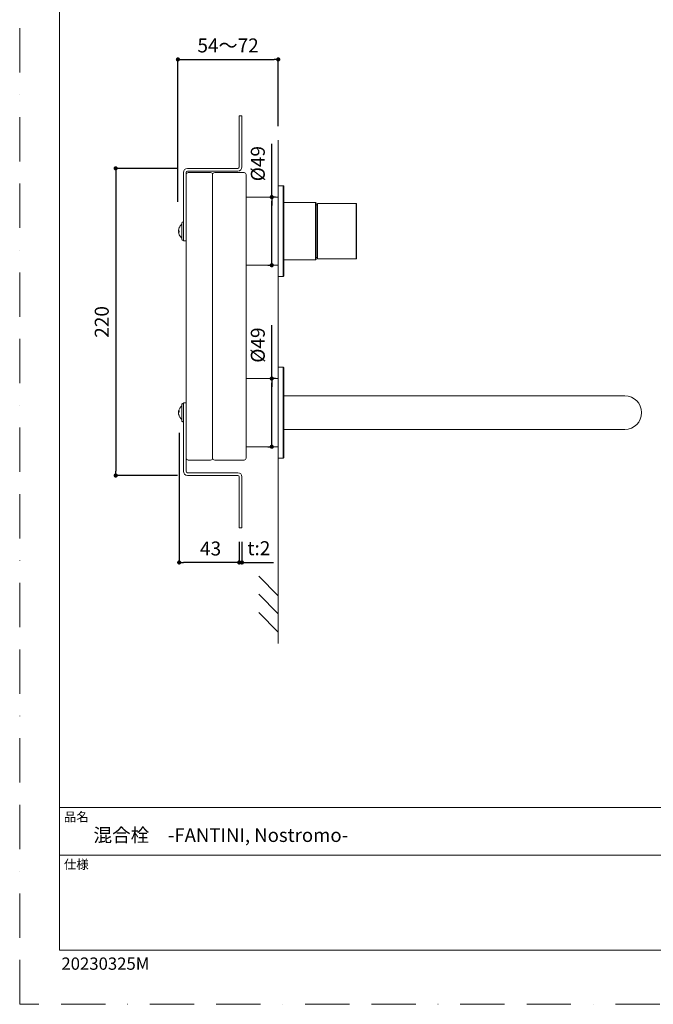
# Model space of a CAD drawing. Units: millimetres. Extents: x 0 to 840, y 0 to 1188.
# Drawn here: x 0 to 454, y 0 to 705 of the extents above; entities that cross this region are included whole.
import ezdxf

# ---------------------------------------------------------------- set-up
doc = ezdxf.new("R2010")
doc.units = ezdxf.units.MM
doc.header["$LTSCALE"] = 2.5
doc.header["$PDMODE"] = 1
doc.header["$PDSIZE"] = -2
doc.linetypes.add('BORDER', pattern=[44.45, 12.7, -6.35, 12.7, -6.35, 0, -6.35])
doc.layers.add('BORDER', color=4, linetype='BORDER', lineweight=20, plot=False)
for name, color, linetype, lineweight in [('DIM', 3, 'Continuous', 13), ('MODEL', 7, 'Continuous', 20), ('TEMPLATE', 7, 'Continuous', 20)]:
    doc.layers.add(name, color=color, linetype=linetype, lineweight=lineweight)
doc.styles.add('ＭＳ ゴシック', font='msgothic.ttc', dxfattribs={"bigfont": 'ＭＳ ゴシック'})
doc.dimstyles.new('tfrom線あり', dxfattribs={"dimtxt": 10, "dimasz": 3, "dimexe": 0, "dimexo": 10, "dimgap": 5, "dimtad": 1, "dimdec": 0, "dimzin": 11, "dimdsep": 46, "dimtxsty": 'ＭＳ ゴシック', "dimblk": 'DOT', "dimcen": 0, "dimazin": 0, "dimtfac": 1, "dimtdec": 1, "dimtix": 1, "dimtofl": 0, "dimtmove": 0, "dimatfit": 0, "dimldrblk": 'DOT', "dimfxl": 1, "dimfrac": 2, "dimtolj": 1, "dimtzin": 11, "dimarcsym": 0})

# ---------------------------------------------------------------- blocks, each defined once
blk = doc.blocks.new('_DOT')
at = {"color": 0, "linetype": 'ByBlock', "lineweight": -2}
blk.add_line((-0.5, 0), (-1, 0), dxfattribs=at)
at = {"color": 0, "linetype": 'ByBlock', "lineweight": -2, "const_width": 0.5}
blk.add_lwpolyline([(-0.25, 0, 1), (0.25, 0, 1)], format="xyb", close=True, dxfattribs=at)
blk = doc.blocks.new('*D77')
at = {"layer": 'Defpoints', "color": 0}
for p in [(185.3, 676.81), (185.3, 618.99), (113.4, 564.88)]:
    blk.add_point(p, dxfattribs=at)
at = {"layer": 'DIM', "color": 0, "lineweight": -2}
for p, q in [((113.4, 574.88), (113.4, 676.81)), ((116.4, 676.81), (182.3, 676.81)), ((185.3, 628.99), (185.3, 676.81))]:
    blk.add_line(p, q, dxfattribs=at)
at = {"layer": 'DIM', "color": 0, "lineweight": -2, "xscale": 3, "yscale": 3, "zscale": 3, "rotation": 180}
blk.add_blockref('_DOT', (113.4, 676.81), dxfattribs=at)
at = {"layer": 'DIM', "color": 0, "lineweight": -2, "xscale": 3, "yscale": 3, "zscale": 3}
blk.add_blockref('_DOT', (185.3, 676.81), dxfattribs=at)
at = {"layer": 'DIM', "color": 0, "insert": (149.35, 686.81), "char_height": 10, "attachment_point": 5, "style": 'ＭＳ ゴシック'}
blk.add_mtext('\\A1;54～72', dxfattribs=at)
blk = doc.blocks.new('*D127')
at = {"layer": 'Defpoints', "color": 0}
for p in [(173.35, 578.19), (180.66, 578.19), (187.94, 529.37)]:
    blk.add_point(p, dxfattribs=at)
at = {"layer": 'DIM', "color": 0, "lineweight": -2}
for p, q in [((180.66, 578.19), (180.66, 616.38)), ((183.35, 578.19), (180.66, 578.19)), ((180.66, 532.37), (180.66, 575.19)), ((180.66, 575.19), (180.66, 572.19)), ((177.94, 529.37), (180.66, 529.37))]:
    blk.add_line(p, q, dxfattribs=at)
at = {"layer": 'DIM', "color": 0, "lineweight": -2, "xscale": 3, "yscale": 3, "zscale": 3}
for p, rotation in [((180.66, 578.19), 90), ((180.66, 529.37), 270)]:
    blk.add_blockref('_DOT', p, dxfattribs=dict(at, rotation=rotation))
at = {"layer": 'DIM', "color": 0, "insert": (170.66, 602.14), "char_height": 10, "attachment_point": 5, "rotation": 90, "style": 'ＭＳ ゴシック'}
blk.add_mtext('\\A1;%%c49', dxfattribs=at)
blk = doc.blocks.new('*D128')
at = {"layer": 'Defpoints', "color": 0}
for p in [(114.3, 419.22), (157.3, 341.28), (114.3, 316.48)]:
    blk.add_point(p, dxfattribs=at)
at = {"layer": 'DIM', "color": 0, "lineweight": -2}
for p, q in [((114.3, 409.22), (114.3, 316.48)), ((157.3, 331.28), (157.3, 316.48)), ((154.3, 316.48), (117.3, 316.48))]:
    blk.add_line(p, q, dxfattribs=at)
at = {"layer": 'DIM', "color": 0, "lineweight": -2, "xscale": 3, "yscale": 3, "zscale": 3, "rotation": 180}
blk.add_blockref('_DOT', (114.3, 316.48), dxfattribs=at)
at = {"layer": 'DIM', "color": 0, "lineweight": -2, "xscale": 3, "yscale": 3, "zscale": 3}
blk.add_blockref('_DOT', (157.3, 316.48), dxfattribs=at)
at = {"layer": 'DIM', "color": 0, "insert": (136.8, 326.48), "char_height": 10, "attachment_point": 5, "style": 'ＭＳ ゴシック'}
blk.add_mtext('\\A1;43', dxfattribs=at)
blk = doc.blocks.new('*D130')
at = {"layer": 'Defpoints', "color": 0}
for p in [(123.08, 598.78), (68.81, 378.78), (123.08, 378.78)]:
    blk.add_point(p, dxfattribs=at)
at = {"layer": 'DIM', "color": 0, "lineweight": -2}
for p, q in [((113.08, 598.78), (68.81, 598.78)), ((68.81, 595.78), (68.81, 381.78)), ((113.08, 378.78), (68.81, 378.78))]:
    blk.add_line(p, q, dxfattribs=at)
at = {"layer": 'DIM', "color": 0, "lineweight": -2, "xscale": 3, "yscale": 3, "zscale": 3}
for p, rotation in [((68.81, 598.78), 90), ((68.81, 378.78), 270)]:
    blk.add_blockref('_DOT', p, dxfattribs=dict(at, rotation=rotation))
at = {"layer": 'DIM', "color": 0, "insert": (58.81, 488.78), "char_height": 10, "attachment_point": 5, "rotation": 90, "style": 'ＭＳ ゴシック'}
blk.add_mtext('\\A1;220', dxfattribs=at)
blk = doc.blocks.new('*D131')
at = {"layer": 'Defpoints', "color": 0}
for p in [(173.35, 448.19), (180.66, 448.19), (187.94, 399.37)]:
    blk.add_point(p, dxfattribs=at)
at = {"layer": 'DIM', "color": 0, "lineweight": -2}
for p, q in [((180.66, 448.19), (180.66, 486.42)), ((183.35, 448.19), (180.66, 448.19)), ((180.66, 402.37), (180.66, 445.19)), ((180.66, 445.19), (180.66, 442.19)), ((177.94, 399.37), (180.66, 399.37))]:
    blk.add_line(p, q, dxfattribs=at)
at = {"layer": 'DIM', "color": 0, "lineweight": -2, "xscale": 3, "yscale": 3, "zscale": 3}
for p, rotation in [((180.66, 448.19), 90), ((180.66, 399.37), 270)]:
    blk.add_blockref('_DOT', p, dxfattribs=dict(at, rotation=rotation))
at = {"layer": 'DIM', "color": 0, "insert": (170.66, 472.18), "char_height": 10, "attachment_point": 5, "rotation": 90, "style": 'ＭＳ ゴシック'}
blk.add_mtext('\\A1;%%c49', dxfattribs=at)
blk = doc.blocks.new('*D141')
at = {"layer": 'Defpoints', "color": 0}
for p in [(157.3, 341.28), (159.3, 341.28), (159.3, 316.48)]:
    blk.add_point(p, dxfattribs=at)
at = {"layer": 'DIM', "color": 0, "lineweight": -2}
for p, q in [((159.3, 331.28), (159.3, 316.48)), ((154.3, 316.48), (151.3, 316.48)), ((159.3, 316.48), (181.8, 316.48)), ((162.3, 316.48), (165.3, 316.48))]:
    blk.add_line(p, q, dxfattribs=at)
at = {"layer": 'DIM', "color": 0, "lineweight": -2, "xscale": 3, "yscale": 3, "zscale": 3}
blk.add_blockref('_DOT', (157.3, 316.48), dxfattribs=at)
at = {"layer": 'DIM', "color": 0, "lineweight": -2, "xscale": 3, "yscale": 3, "zscale": 3, "rotation": 180}
blk.add_blockref('_DOT', (159.3, 316.48), dxfattribs=at)
at = {"layer": 'DIM', "color": 0, "insert": (173.55, 326.48), "char_height": 10, "attachment_point": 5, "style": 'ＭＳ ゴシック'}
blk.add_mtext('\\A1; ', dxfattribs=at)

msp = doc.modelspace()

# ---------------------------------------------------------------- linework, layer by layer
at = {"layer": 'BORDER'}
msp.add_lwpolyline([(0, 0), (0, 1188), (840, 1188), (840, 0)], close=True, dxfattribs=at)
at = {"layer": 'MODEL'}
for p, q in [((157.3, 636.28), (159.3, 636.28)), ((157.3, 599.78), (157.3, 636.28)), ((159.3, 636.28), (159.3, 599.78)), ((185.3, 618.99), (185.3, 258.39)), ((117.3, 551.78), (117.3, 595.78)), ((119.3, 595.78), (119.3, 594.28)), ((119.3, 391.28), (119.3, 594.28)), ((120.3, 598.78), (156.3, 598.78)), ((156.3, 596.78), (120.3, 596.78)), ((120.8, 595.78), (136.8, 595.78)), ((138.3, 391.28), (138.3, 594.28)), ((139.8, 595.78), (160.8, 595.78)), ((162.3, 594.28), (162.3, 391.28)), ((185.3, 553.78), (185.3, 586.28)), ((188.84, 586.28), (185.3, 586.28)), ((188.84, 553.78), (188.84, 586.28)), ((189.3, 553.78), (189.3, 585.78)), ((162.3, 578.25), (185.3, 578.18)), ((116.3, 547.78), (116.3, 559.78)), ((113.85, 554.36), (113.86, 554.36)), ((113.86, 553.19), (113.85, 553.26)), ((113.85, 553.19), (113.85, 553.25)), ((113.85, 553.19), (114.33, 553.19)), ((114.33, 553.89), (114.32, 553.79)), ((114.32, 553.79), (114.33, 553.66)), ((114.34, 553.78), (114.33, 553.89)), ((117.3, 546.78), (117.3, 551.78)), ((185.3, 521.28), (185.3, 553.78)), ((188.84, 521.28), (188.84, 553.78)), ((189.3, 521.78), (189.3, 553.78)), ((119.3, 546.78), (117.3, 546.78)), ((162.3, 529.31), (185.3, 529.37)), ((188.82, 521.28), (185.3, 521.28)), ((185.3, 423.78), (185.3, 456.28)), ((188.84, 456.28), (185.3, 456.28)), ((188.84, 423.78), (188.84, 456.28)), ((189.3, 423.78), (189.3, 455.78)), ((162.3, 448.25), (185.3, 448.18)), ((119.3, 430.78), (117.3, 430.78)), ((117.3, 430.78), (117.3, 425.78)), ((113.85, 424.47), (114.34, 424.47)), ((113.86, 424.47), (113.85, 424.43)), ((113.85, 424.31), (113.86, 424.34)), ((113.86, 424.19), (113.85, 424.2)), ((113.86, 423.36), (113.85, 423.35)), ((113.85, 423.24), (113.87, 423.08)), ((116.3, 417.78), (116.3, 429.78)), ((117.3, 425.78), (117.3, 381.78)), ((185.3, 391.28), (185.3, 423.78)), ((188.84, 391.28), (188.84, 423.78)), ((189.3, 391.78), (189.3, 423.78)), ((113.86, 423.08), (113.85, 423.12)), ((113.85, 423.08), (113.9, 423.08)), ((162.3, 399.31), (185.3, 399.37)), ((119.3, 381.78), (119.3, 391.25)), ((136.8, 389.78), (120.8, 389.78)), ((160.8, 389.78), (139.8, 389.78)), ((188.82, 391.28), (185.3, 391.28)), ((156.3, 380.78), (120.3, 380.78)), ((120.3, 378.78), (156.3, 378.78)), ((157.3, 377.78), (157.3, 341.28)), ((159.3, 341.28), (159.3, 377.78)), ((157.3, 341.28), (159.3, 341.28)), ((171.27, 306.63), (185.3, 292.55)), ((171.27, 293.66), (185.3, 279.58)), ((171.27, 280.68), (185.3, 266.61))]:
    msp.add_line(p, q, dxfattribs=at)
at = {"layer": 'MODEL', "ltscale": 0.5}
for p, q in [((212, 574.28), (189.3, 574.28)), ((212, 574.28), (212, 553.78)), ((212, 574.28), (212.5, 573.78)), ((212.5, 573.78), (212.5, 553.78)), ((222.61, 573.53), (213.4, 573.53)), ((213.4, 534.03), (213.4, 573.53)), ((241.2, 573.53), (222.61, 573.53)), ((241.2, 553.78), (241.2, 573.53)), ((241.4, 553.78), (241.4, 573.35)), ((241.4, 573.24), (241.4, 573.33)), ((212, 533.28), (212, 553.78)), ((212.5, 533.78), (212.5, 553.78)), ((241.2, 553.78), (241.2, 534.03)), ((241.4, 553.78), (241.4, 534.2)), ((212, 533.28), (189.3, 533.28)), ((212, 533.28), (212.5, 533.78)), ((222.61, 534.03), (213.4, 534.03)), ((241.2, 534.03), (222.61, 534.03)), ((241.4, 534.31), (241.4, 534.23)), ((189.3, 435.78), (433.7, 435.78)), ((189.3, 411.78), (433.7, 411.78))]:
    msp.add_line(p, q, dxfattribs=at)
at = {"layer": 'MODEL'}
for points in [[(113.85, 554.18), (114.02, 554.03), (114.35, 553.88)], [(113.85, 553.37), (114.02, 553.52), (114.33, 553.66)], [(113.85, 553.19), (113.85, 553.17), (113.85, 553.11)], [(114.3, 552.91), (114.01, 553.05), (113.85, 553.19)], [(114.34, 553), (114.33, 552.93), (114.3, 552.91)], [(113.85, 424.48), (114.02, 424.87), (114.35, 425.26)], [(113.85, 424.53), (113.85, 424.48), (113.85, 424.48)], [(113.85, 424.43), (113.85, 424.34)], [(114.3, 424.3), (114.01, 423.94), (113.85, 423.57)], [(113.85, 423.12), (113.85, 423.21)], [(114.34, 424.43), (114.33, 424.36), (114.3, 424.3)]]:
    msp.add_lwpolyline(points, dxfattribs=at)
for centre, radius, start, end in [((156.3, 599.78), 3, 270, 360), ((156.3, 599.78), 1, 270, 360), ((120.3, 595.78), 3, 90, 180), ((120.3, 595.78), 1, 90, 180), ((120.8, 594.28), 1.5, 90, 180), ((136.8, 594.28), 1.5, 360, 90), ((139.8, 594.28), 1.5, 90, 180), ((160.8, 594.28), 1.5, 360, 90), ((188.86, 585.83), 0.449, 353.21341, 95.50993), ((120.05, 553.78), 6.25, 127.76347, 156.11845), ((116.1, 558.87), 0.2, 307.76347, 360), ((116.8, 559.78), 0.5, 90, 180), ((116.8, 559.78), 0.5, 360, 90), ((119.92, 553.85), 6.1, 156.43628, 174.39604), ((119.92, 553.7), 6.1, 156.0779, 174.39875), ((114.1, 554.4), 0.248, 169.26757, 188.87482), ((114.1, 554.32), 0.255, 171.30618, 189.52762), ((113.96, 554.3), 0.111, 176.02497, 192.56967), ((114.22, 554.23), 0.373, 171.19234, 188.80766), ((114.22, 553.32), 0.373, 171.19234, 188.80766), ((114.19, 553.24), 0.337, 172.89466, 187.84854), ((119.92, 553.7), 6.1, 185.60456, 203.91886), ((114.47, 556.25), 0.145, 155.33697, 211.7843), ((120.05, 553.78), 6.25, 156.11846, 156.42106), ((119.92, 553.39), 5.59, 174.93212, 184.05241), ((114.5, 551.32), 0.177, 197.58466, 209.88463), ((120.05, 553.78), 6.25, 204.05504, 232.23653), ((116.1, 548.68), 0.2, 360, 52.23653), ((116.8, 547.78), 0.5, 180, 270), ((116.8, 547.78), 0.5, 270, 360), ((188.8, 521.78), 0.5, 270, 360), ((188.86, 455.83), 0.449, 353.21341, 95.50993), ((116.8, 429.78), 0.5, 90, 180), ((116.8, 429.78), 0.5, 360, 90), ((119.04, 423.98), 5.22, 168.73497, 173.94079), ((119.04, 423.57), 5.21, 170.05758, 173.94478), ((114.04, 424.19), 0.247, 129.18661, 140.30478), ((114.2, 424.26), 0.348, 170.81453, 189.18546), ((114.38, 424.05), 0.535, 172.90185, 187.09815), ((115.02, 424.26), 1.2, 193.4363, 204.09225), ((114.38, 423.5), 0.535, 172.90185, 187.09815), ((119.12, 424), 5.29, 186.12219, 205.72905), ((114.2, 423.3), 0.348, 170.81453, 189.18546), ((120.05, 423.78), 6.25, 127.76347, 168.73525), ((119.1, 424.8), 4.77, 174.51251, 184.38784), ((116.1, 428.87), 0.2, 307.76347, 360), ((114.08, 423.06), 0.23, 175.60934, 190.30904), ((119.11, 423.59), 5.29, 186.11864, 205.73252), ((120.05, 423.78), 6.25, 191.26475, 232.23653), ((115.29, 421.49), 0.969, 167.80478, 192.19522), ((116.1, 418.68), 0.2, 360, 52.23653), ((116.8, 417.78), 0.5, 180, 270), ((116.8, 417.78), 0.5, 270, 360), ((120.8, 391.28), 1.5, 180, 270), ((136.8, 391.28), 1.5, 270, 360), ((139.8, 391.28), 1.5, 180, 270), ((160.8, 391.28), 1.5, 270, 360), ((188.8, 391.78), 0.5, 270, 360), ((120.3, 381.78), 3, 180, 270), ((120.3, 381.78), 1, 180, 270), ((156.3, 377.78), 3, 360, 90), ((156.3, 377.78), 1, 360, 90)]:
    msp.add_arc(centre, radius, start, end, dxfattribs=at)
at = {"layer": 'MODEL', "ltscale": 0.5}
for centre, radius, start, end in [((209.46, 553.78), 19.24, 78.17941, 80.90482), ((241.2, 573.33), 0.2, 6.92308, 90), ((209.46, 553.78), 19.24, 279.09518, 281.82059), ((241.2, 534.23), 0.2, 270, 353.07692), ((433.7, 423.78), 12, 270, 90)]:
    msp.add_arc(centre, radius, start, end, dxfattribs=at)
at = {"layer": 'TEMPLATE'}
for p, q in [((808.88, 140.86), (28.88, 140.86)), ((808.88, 106.86), (28.88, 106.86))]:
    msp.add_line(p, q, dxfattribs=at)
at = {"layer": 'TEMPLATE', "flags": 128}
msp.add_lwpolyline([(808.42, 1158.86), (28.42, 1158.86), (28.42, 38.86), (808.42, 38.86), (808.42, 1158.86)], dxfattribs=at)

# ---------------------------------------------------------------- texts
at = {"layer": 'DIM', "insert": (163.14, 331.68), "char_height": 10, "attachment_point": 1, "line_spacing_factor": 0.782827, "style": 'ＭＳ ゴシック'}
msp.add_mtext('{t:2}', dxfattribs=at)
at = {"layer": 'TEMPLATE', "attachment_point": 1, "line_spacing_factor": 0.782827, "style": 'ＭＳ ゴシック'}
for s, insert, char_height in [('品名', (31.68, 137.49), 6.515), ('{混合栓\u3000-FANTINI, Nostromo-}', (52.88, 126.06), 9.773), ('仕様', (31.68, 103.49), 6.515)]:
    msp.add_mtext(s, dxfattribs=dict(at, insert=insert, char_height=char_height))
at = {"layer": 'TEMPLATE', "insert": (29.89, 33.54), "char_height": 8.8, "attachment_point": 1, "style": 'ＭＳ ゴシック'}
msp.add_mtext('{20230325M}', dxfattribs=at)

# ---------------------------------------------------------------- dimensions: what is measured, and where the dimension line sits
at = {"layer": 'DIM'}
for base, p1, p2, angle, text, override, picture, middle in [((185.3, 676.81), (113.4, 564.88), (185.3, 618.99), 180, '54～72', {"dimtad": 2, "dimlfac": 1, "dimpost": '<>'}, '*D77', (149.35, 676.81)), ((180.66, 578.19), (187.94, 529.37), (173.35, 578.19), 90, '%%c49', {"dimlfac": 1, "dimpost": '<>', "dimtofl": 1}, '*D127', (180.66, 602.14)), ((180.66, 448.19), (187.94, 399.37), (173.35, 448.19), 90, '%%c49', {"dimlfac": 1, "dimpost": '<>', "dimtofl": 1}, '*D131', (180.66, 472.18))]:
    dim = msp.add_linear_dim(base=base, p1=p1, p2=p2, angle=angle, text=text, dimstyle='tfrom線あり', override=override, dxfattribs=at)
    dim.commit()
    dim.dimension.update_dxf_attribs({"geometry": picture, "text_midpoint": middle, "dimtype": 160})
dim = msp.add_linear_dim(base=(68.81, 378.78), p1=(123.08, 598.78), p2=(123.08, 378.78), angle=90, dimstyle='tfrom線あり', override={"dimlfac": 1, "dimpost": '<>'}, dxfattribs=at)
dim.commit()
dim.dimension.update_dxf_attribs({"geometry": '*D130', "text_midpoint": (58.81, 488.78)})
dim = msp.add_linear_dim(base=(114.3, 316.48), p1=(157.3, 341.28), p2=(114.3, 419.22), angle=180, dimstyle='tfrom線あり', override={"dimlfac": 1, "dimpost": '<>'}, dxfattribs=at)
dim.commit()
dim.dimension.update_dxf_attribs({"geometry": '*D128', "text_midpoint": (136.8, 316.48), "dimtype": 160})
dim = msp.add_linear_dim(base=(159.3, 316.48), p1=(157.3, 341.28), p2=(159.3, 341.28), text=' ', dimstyle='tfrom線あり', override={"dimexo": 10, "dimgap": 5, "dimtih": 1, "dimlfac": 1, "dimpost": '<>', "dimse1": 1, "dimtofl": 0, "dimfxlon": 0}, dxfattribs=at)
dim.commit()
dim.dimension.update_dxf_attribs({"geometry": '*D141', "text_midpoint": (173.55, 316.48), "dimtype": 160})

doc.saveas('drawing.dxf')
